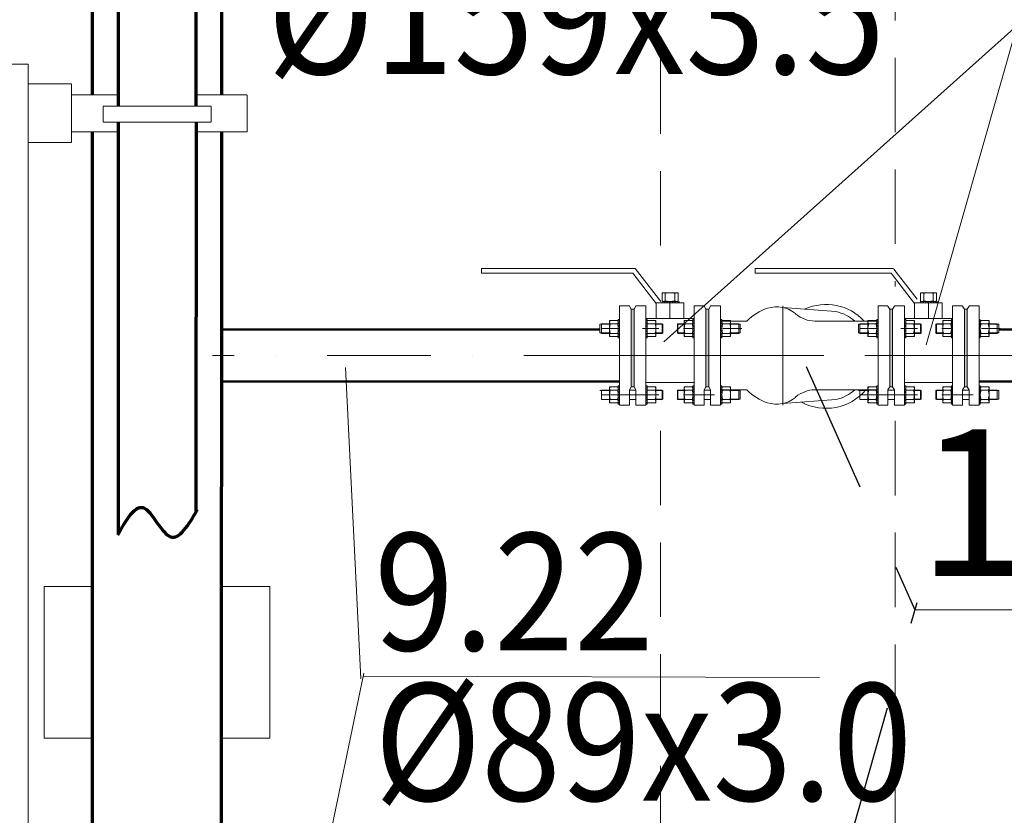
# Model space of a CAD drawing. Units: millimetres. Extents: x 2290 to 87616, y -4013 to 75128.
# Drawn here: x 17975 to 19654, y 29051 to 30408 of the extents above; entities that cross this region are included whole.
import ezdxf

# ---------------------------------------------------------------- set-up
doc = ezdxf.new("R2010")
doc.units = ezdxf.units.MM
for name, pattern in [('ACAD_ISO04W100', [30, 24, -3, 0, -3]), ('KP (2)', [375, 225, -150]), ('OO_EOIOIEOE_IAY', [670.277762, 352.777767, -176.388884, 0, -141.111112]), ('VERDECKT', [0.375, 0.25, -0.125]), ('невидимаяX2', [19.05, 12.7, -6.35])]:
    doc.linetypes.add(name, pattern=pattern)
for name, color, linetype, lineweight in [('9.22', 170, 'Continuous', 35), ('АРМАТУРА', 7, 'Continuous', 40), ('пунктир', 7, 'VERDECKT', 20), ('тонкий', 7, 'Continuous', 15), ('ЭЛ-ЛИНИИ', 1, 'Continuous', 40)]:
    doc.layers.add(name, color=color, linetype=linetype, lineweight=lineweight)
for name, color, linetype in [('канал', 40, 'невидимаяX2'), ('ос', 6, 'ACAD_ISO04W100'), ('ТЕХНОЛОГИЯ', 7, 'Continuous')]:
    doc.layers.add(name, color=color, linetype=linetype)
doc.styles.add('СГЕНЕРИР_СТИЛЬ_1', font='ARIAL.TTF')

msp = doc.modelspace()

# ---------------------------------------------------------------- hatches: boundary and pattern name
at = {"layer": 'АРМАТУРА', "lineweight": 9}
h = msp.add_hatch(color=256, dxfattribs=at)
h.paths.add_polyline_path([(19023.2, 29847.7), (19018.2, 29847.7), (19018.2, 29781.2), (19023.2, 29781.2)])
h.paths.add_polyline_path([(19018.2, 29847.7), (19023.2, 29847.7), (19023.2, 29914.2), (19018.2, 29914.2)])
h = msp.add_hatch(dxfattribs=at)
h.set_pattern_fill('ANSI31', color=256, angle=-270, style=0)
h.set_pattern_definition([(45, (-28829.534, -68766.4244), (2.24506403, -2.24506403), [])])
h.paths.add_polyline_path([(19097.9, 29927), (19097.9, 29924.8), (19070.6, 29924.8), (19070.6, 29927)])
h = msp.add_hatch(color=256, dxfattribs=at)
h.paths.add_polyline_path([(19145.5, 29847.7), (19150.5, 29847.7), (19150.5, 29781.2), (19145.5, 29781.2)])
h.paths.add_polyline_path([(19150.5, 29847.7), (19145.5, 29847.7), (19145.5, 29914.2), (19150.5, 29914.2)])
h = msp.add_hatch(color=256, dxfattribs=at)
h.paths.add_polyline_path([(19464, 29847.7), (19459, 29847.7), (19459, 29781.2), (19464, 29781.2)])
h.paths.add_polyline_path([(19459, 29847.7), (19464, 29847.7), (19464, 29914.2), (19459, 29914.2)])
h = msp.add_hatch(dxfattribs=at)
h.set_pattern_fill('ANSI31', color=256, angle=-270, style=0)
h.set_pattern_definition([(45, (-28388.656, -68766.4244), (2.24506403, -2.24506403), [])])
h.paths.add_polyline_path([(19538.7, 29927), (19538.7, 29924.8), (19511.4, 29924.8), (19511.4, 29927)])
h = msp.add_hatch(color=256, dxfattribs=at)
h.paths.add_polyline_path([(19586.3, 29847.7), (19591.3, 29847.7), (19591.3, 29781.2), (19586.3, 29781.2)])
h.paths.add_polyline_path([(19591.3, 29847.7), (19586.3, 29847.7), (19586.3, 29914.2), (19591.3, 29914.2)])
h = msp.add_hatch(dxfattribs=at)
h.set_pattern_fill('ANSI31', color=256, angle=-180, style=0)
h.set_pattern_definition([(225, (117689.4, 77794.4795), (2.24506403, -2.24506403), [])])
h.paths.add_polyline_path([(18996, 29867.1), (18998.2, 29867.1), (18998.2, 29894.4), (18996, 29894.4)])
h = msp.add_hatch(dxfattribs=at)
h.set_pattern_fill('ANSI31', color=256, angle=-180, style=0)
h.set_pattern_definition([(225, (117736.57, 77794.4795), (2.24506403, -2.24506403), [])])
h.paths.add_polyline_path([(19045.3, 29894.4), (19043.2, 29894.4), (19043.2, 29867.1), (19045.3, 29867.1)])
h = msp.add_hatch(dxfattribs=at)
h.set_pattern_fill('ANSI31', color=256, angle=-180, style=0)
h.set_pattern_definition([(315, (-79567.9435, 77794.4795), (-2.24506403, -2.24506403), [])])
h.paths.add_polyline_path([(19123.3, 29894.4), (19125.5, 29894.4), (19125.5, 29867.1), (19123.3, 29867.1)])
h = msp.add_hatch(dxfattribs=at)
h.set_pattern_fill('ANSI31', color=256, angle=-180, style=0)
h.set_pattern_definition([(315, (-79520.7735, 77794.4795), (-2.24506403, -2.24506403), [])])
h.paths.add_polyline_path([(19172.6, 29867.1), (19170.5, 29867.1), (19170.5, 29894.4), (19172.6, 29894.4)])
h = msp.add_hatch(dxfattribs=at)
h.set_pattern_fill('ANSI31', color=256, angle=-180, style=0)
h.set_pattern_definition([(225, (118130.278, 77794.4795), (2.24506403, -2.24506403), [])])
h.paths.add_polyline_path([(19436.9, 29867.1), (19439, 29867.1), (19439, 29894.4), (19436.9, 29894.4)])
h = msp.add_hatch(dxfattribs=at)
h.set_pattern_fill('ANSI31', color=256, angle=-180, style=0)
h.set_pattern_definition([(225, (118177.448, 77794.4795), (2.24506403, -2.24506403), [])])
h.paths.add_polyline_path([(19486.2, 29894.4), (19484, 29894.4), (19484, 29867.1), (19486.2, 29867.1)])
h = msp.add_hatch(dxfattribs=at)
h.set_pattern_fill('ANSI31', color=256, angle=-180, style=0)
h.set_pattern_definition([(315, (-79127.0655, 77794.4795), (-2.24506403, -2.24506403), [])])
h.paths.add_polyline_path([(19564.2, 29894.4), (19566.3, 29894.4), (19566.3, 29867.1), (19564.2, 29867.1)])
h = msp.add_hatch(dxfattribs=at)
h.set_pattern_fill('ANSI31', color=256, angle=-180, style=0)
h.set_pattern_definition([(315, (-79079.8954, 77794.4795), (-2.24506403, -2.24506403), [])])
h.paths.add_polyline_path([(19613.5, 29867.1), (19611.3, 29867.1), (19611.3, 29894.4), (19613.5, 29894.4)])
h = msp.add_hatch(dxfattribs=at)
h.set_pattern_fill('ANSI31', color=256, angle=-180, style=0)
h.set_pattern_definition([(225, (117689.4, 77681.3933), (2.24506403, -2.24506403), [])])
h.paths.add_polyline_path([(18996, 29754), (18998.2, 29754), (18998.2, 29781.3), (18996, 29781.3)])
h = msp.add_hatch(dxfattribs=at)
h.set_pattern_fill('ANSI31', color=256, angle=-180, style=0)
h.set_pattern_definition([(225, (117736.57, 77681.3933), (2.24506403, -2.24506403), [])])
h.paths.add_polyline_path([(19045.3, 29781.3), (19043.2, 29781.3), (19043.2, 29754), (19045.3, 29754)])
h = msp.add_hatch(dxfattribs=at)
h.set_pattern_fill('ANSI31', color=256, angle=-180, style=0)
h.set_pattern_definition([(315, (-79567.9435, 77681.3933), (-2.24506403, -2.24506403), [])])
h.paths.add_polyline_path([(19123.3, 29781.3), (19125.5, 29781.3), (19125.5, 29754), (19123.3, 29754)])
h = msp.add_hatch(dxfattribs=at)
h.set_pattern_fill('ANSI31', color=256, angle=-180, style=0)
h.set_pattern_definition([(315, (-79520.7735, 77681.3933), (-2.24506403, -2.24506403), [])])
h.paths.add_polyline_path([(19172.6, 29754), (19170.5, 29754), (19170.5, 29781.3), (19172.6, 29781.3)])
h = msp.add_hatch(dxfattribs=at)
h.set_pattern_fill('ANSI31', color=256, angle=-180, style=0)
h.set_pattern_definition([(225, (118130.278, 77681.3933), (2.24506403, -2.24506403), [])])
h.paths.add_polyline_path([(19436.9, 29754), (19439, 29754), (19439, 29781.3), (19436.9, 29781.3)])
h = msp.add_hatch(dxfattribs=at)
h.set_pattern_fill('ANSI31', color=256, angle=-180, style=0)
h.set_pattern_definition([(225, (118177.448, 77681.3933), (2.24506403, -2.24506403), [])])
h.paths.add_polyline_path([(19486.2, 29781.3), (19484, 29781.3), (19484, 29754), (19486.2, 29754)])
h = msp.add_hatch(dxfattribs=at)
h.set_pattern_fill('ANSI31', color=256, angle=-180, style=0)
h.set_pattern_definition([(315, (-79127.0655, 77681.3933), (-2.24506403, -2.24506403), [])])
h.paths.add_polyline_path([(19564.2, 29781.3), (19566.3, 29781.3), (19566.3, 29754), (19564.2, 29754)])
h = msp.add_hatch(dxfattribs=at)
h.set_pattern_fill('ANSI31', color=256, angle=-180, style=0)
h.set_pattern_definition([(315, (-79079.8954, 77681.3933), (-2.24506403, -2.24506403), [])])
h.paths.add_polyline_path([(19613.5, 29754), (19611.3, 29754), (19611.3, 29781.3), (19613.5, 29781.3)])

# ---------------------------------------------------------------- linework, layer by layer
at = {"layer": '9.22', "lineweight": 70}
for p, q in [((18099.3, 30279.5), (18099.3, 32505)), ((18319.5, 30279.5), (18319.9, 32505)), ((18099.3, 28531.6), (18099.3, 30216.5)), ((18319.3, 28855.8), (18319.5, 30216.5))]:
    msp.add_line(p, q, dxfattribs=at)
at = {"layer": '9.22', "lineweight": 50}
for p, q in [((18319.9, 29879.4), (18964.6, 29879.4)), ((19644.9, 29879.4), (19761.3, 29879.4)), ((18998.2, 29790.4), (18319.9, 29790.4)), ((19611.3, 29790.4), (19761.3, 29790.4))]:
    msp.add_line(p, q, dxfattribs=at)
at = {"layer": 'АРМАТУРА', "lineweight": 9}
for p, q in [((19024.6, 29983.1), (18762.7, 29983.1)), ((18762.7, 29983.1), (18762.7, 29975.1)), ((19068.6, 29927), (19024.6, 29983.1)), ((19465.5, 29983.1), (19229.1, 29983.1)), ((19229.5, 29983.2), (19229.5, 29975.2)), ((19506, 29930.9), (19466.1, 29982.3)), ((19020.7, 29975.1), (18762.7, 29975.1)), ((19060.7, 29923.6), (19020.7, 29975.1)), ((19461.6, 29975.1), (19229.5, 29975.1)), ((19501.5, 29923.6), (19461.6, 29975.1)), ((19076.2, 29941.9), (19076.2, 29927)), ((19076.2, 29941.9), (19092.2, 29941.9)), ((19092.2, 29941.9), (19092.2, 29927)), ((19517.1, 29941.9), (19517.1, 29927)), ((19517.1, 29941.9), (19533.1, 29941.9)), ((19533.1, 29941.9), (19533.1, 29927)), ((18998.2, 29750.2), (18998.2, 29919.7)), ((19015.2, 29919.7), (18998.2, 29919.7)), ((19015.2, 29919.2), (19015.2, 29919.7)), ((19015.2, 29919.7), (19015.2, 29919.2)), ((19018.2, 29914.2), (19015.2, 29919.2)), ((19018.2, 29914.2), (19023.2, 29914.2)), ((19018.2, 29781.2), (19018.2, 29914.2)), ((19018.2, 29914.2), (19018.2, 29781.2)), ((19023.2, 29914.2), (19026.2, 29919.2)), ((19023.2, 29914.2), (19026.2, 29919.2)), ((19023.2, 29914.2), (19023.2, 29781.2)), ((19023.2, 29781.2), (19023.2, 29914.2)), ((19023.2, 29914.2), (19023.2, 29781.2)), ((19026.2, 29919.7), (19026.2, 29919.2)), ((19026.2, 29919.2), (19026.2, 29919.7)), ((19043.2, 29919.7), (19026.2, 29919.7)), ((19043.2, 29919.7), (19043.2, 29750.2)), ((19097.9, 29927), (19070.6, 29927)), ((19092.7, 29924.8), (19075.7, 29924.8)), ((19092.7, 29924.8), (19075.7, 29924.8)), ((19092.7, 29924.8), (19075.7, 29924.8)), ((19092.7, 29924.8), (19075.7, 29924.8)), ((19084.2, 29897.8), (19084.2, 29927.8)), ((19099.9, 29927), (19099.9, 29924.8)), ((19125.5, 29750.2), (19125.5, 29919.7)), ((19142.5, 29919.7), (19125.5, 29919.7)), ((19142.5, 29919.2), (19142.5, 29919.7)), ((19142.5, 29919.7), (19142.5, 29919.2)), ((19145.5, 29914.2), (19142.5, 29919.2)), ((19145.5, 29914.2), (19142.5, 29919.2)), ((19145.5, 29914.2), (19145.5, 29781.2)), ((19145.5, 29781.2), (19145.5, 29914.2)), ((19145.5, 29914.2), (19145.5, 29781.2)), ((19150.5, 29914.2), (19145.5, 29914.2)), ((19150.5, 29914.2), (19153.5, 29919.2)), ((19150.5, 29914.2), (19150.5, 29781.2)), ((19150.5, 29781.2), (19150.5, 29914.2)), ((19153.5, 29919.7), (19153.5, 29919.2)), ((19153.5, 29919.2), (19153.5, 29919.7)), ((19170.5, 29919.7), (19153.5, 29919.7)), ((19170.5, 29919.7), (19170.5, 29750.2)), ((19276.7, 29919.7), (19276.7, 29750.1)), ((19276.7, 29916.8), (19367, 29910)), ((19439, 29750.2), (19439, 29919.7)), ((19456, 29919.7), (19439, 29919.7)), ((19456, 29919.2), (19456, 29919.7)), ((19456, 29919.7), (19456, 29919.2)), ((19459, 29914.2), (19456, 29919.2)), ((19459, 29914.2), (19464, 29914.2)), ((19459, 29781.2), (19459, 29914.2)), ((19459, 29914.2), (19459, 29781.2)), ((19464, 29914.2), (19467, 29919.2)), ((19464, 29914.2), (19467, 29919.2)), ((19464, 29914.2), (19464, 29781.2)), ((19464, 29781.2), (19464, 29914.2)), ((19464, 29914.2), (19464, 29781.2)), ((19467, 29919.7), (19467, 29919.2)), ((19467, 29919.2), (19467, 29919.7)), ((19484, 29919.7), (19467, 29919.7)), ((19484, 29919.7), (19484, 29750.2)), ((19538.7, 29927), (19511.4, 29927)), ((19533.6, 29924.8), (19516.6, 29924.8)), ((19533.6, 29924.8), (19516.6, 29924.8)), ((19533.6, 29924.8), (19516.6, 29924.8)), ((19533.6, 29924.8), (19516.6, 29924.8)), ((19525.1, 29897.8), (19525.1, 29927.8)), ((19540.7, 29927), (19540.7, 29924.8)), ((19566.3, 29750.2), (19566.3, 29919.7)), ((19583.3, 29919.7), (19566.3, 29919.7)), ((19583.3, 29919.2), (19583.3, 29919.7)), ((19583.3, 29919.7), (19583.3, 29919.2)), ((19586.3, 29914.2), (19583.3, 29919.2)), ((19586.3, 29914.2), (19583.3, 29919.2)), ((19586.3, 29914.2), (19586.3, 29781.2)), ((19586.3, 29781.2), (19586.3, 29914.2)), ((19586.3, 29914.2), (19586.3, 29781.2)), ((19591.3, 29914.2), (19586.3, 29914.2)), ((19591.3, 29914.2), (19594.3, 29919.2)), ((19591.3, 29914.2), (19591.3, 29781.2)), ((19591.3, 29781.2), (19591.3, 29914.2)), ((19594.3, 29919.7), (19594.3, 29919.2)), ((19594.3, 29919.2), (19594.3, 29919.7)), ((19611.3, 29919.7), (19594.3, 29919.7)), ((19611.3, 29919.7), (19611.3, 29750.2)), ((18996, 29896.4), (18998.2, 29896.4)), ((18996, 29896.4), (18996, 29865.1)), ((19060.7, 29897.8), (19043.2, 29897.8)), ((19045.3, 29896.4), (19043.2, 29896.4)), ((19045.3, 29896.4), (19045.3, 29865.1)), ((19107.7, 29897.8), (19125.5, 29897.8)), ((19123.3, 29896.4), (19125.5, 29896.4)), ((19123.3, 29896.4), (19123.3, 29865.1)), ((19172.6, 29896.4), (19170.5, 29896.4)), ((19172.6, 29896.4), (19172.6, 29865.1)), ((19436.9, 29896.4), (19439, 29896.4)), ((19436.9, 29896.4), (19436.9, 29865.1)), ((19501.5, 29897.8), (19484, 29897.8)), ((19486.2, 29896.4), (19484, 29896.4)), ((19486.2, 29896.4), (19486.2, 29865.1)), ((19548.6, 29897.8), (19566.3, 29897.8)), ((19564.2, 29896.4), (19566.3, 29896.4)), ((19564.2, 29896.4), (19564.2, 29865.1)), ((19613.5, 29896.4), (19611.3, 29896.4)), ((19613.5, 29896.4), (19613.5, 29865.1)), ((18967.1, 29888.7), (18964.6, 29888.1)), ((18964.6, 29888.1), (18964.6, 29873.4)), ((18964.6, 29888.1), (18981, 29888.1)), ((18967.1, 29888.7), (18967.1, 29872.7)), ((18996, 29888.7), (18967.1, 29888.7)), ((18967.3, 29880.7), (18998.2, 29880.7)), ((18981, 29888.7), (18981, 29872.7)), ((18981, 29888.7), (18996, 29888.7)), ((18996, 29867.1), (18996, 29894.4)), ((18998.2, 29894.4), (18998.2, 29867.1)), ((18998.2, 29872.2), (18998.2, 29889.2)), ((18998.2, 29872.2), (18998.2, 29889.2)), ((18998.2, 29872.2), (18998.2, 29889.2)), ((18998.2, 29872.2), (18998.2, 29889.2)), ((19054.9, 29880.7), (19037.3, 29880.7)), ((19043.2, 29867.1), (19043.2, 29894.4)), ((19060.1, 29894.4), (19045.3, 29894.4)), ((19045.3, 29872.2), (19045.3, 29889.2)), ((19045.3, 29872.2), (19045.3, 29889.2)), ((19045.3, 29888.7), (19060.1, 29888.7)), ((19065.2, 29880.7), (19053.6, 29880.7)), ((19060.1, 29867.1), (19060.1, 29894.4)), ((19060.1, 29888.7), (19070.8, 29888.7)), ((19060.1, 29888.7), (19060.1, 29872.7)), ((19071.7, 29888.1), (19060.1, 29888.1)), ((19070.8, 29872.7), (19070.8, 29888.7)), ((19070.8, 29888.7), (19071.7, 29888.1)), ((19071.7, 29873.4), (19071.7, 29888.1)), ((19097.8, 29888.7), (19096.9, 29888.1)), ((19096.9, 29888.1), (19108.5, 29888.1)), ((19096.9, 29888.1), (19096.9, 29873.4)), ((19108.5, 29888.7), (19097.8, 29888.7)), ((19097.8, 29888.7), (19097.8, 29872.7)), ((19125.5, 29880.7), (19107, 29880.7)), ((19108.5, 29894.4), (19123.3, 29894.4)), ((19108.5, 29867.1), (19108.5, 29894.4)), ((19108.5, 29872.7), (19108.5, 29888.7)), ((19123.3, 29888.7), (19108.5, 29888.7)), ((19123.3, 29867.1), (19123.3, 29894.4)), ((19123.3, 29872.2), (19123.3, 29889.2)), ((19123.3, 29872.2), (19123.3, 29889.2)), ((19125.5, 29867.1), (19125.5, 29894.4)), ((19170.5, 29894.4), (19170.5, 29867.1)), ((19215.6, 29893.6), (19170.5, 29893.6)), ((19170.5, 29893.6), (19170.5, 29776.3)), ((19170.5, 29872.2), (19170.5, 29889.2)), ((19170.5, 29872.2), (19170.5, 29889.2)), ((19170.5, 29872.2), (19170.5, 29889.2)), ((19170.5, 29872.2), (19170.5, 29889.2)), ((19172.6, 29867.1), (19172.6, 29894.4)), ((19187.6, 29888.7), (19172.6, 29888.7)), ((19172.6, 29888.7), (19201.6, 29888.7)), ((19207, 29880.7), (19174.4, 29880.7)), ((19187.6, 29888.7), (19187.6, 29872.7)), ((19204, 29888.1), (19187.6, 29888.1)), ((19201.6, 29888.7), (19204, 29888.1)), ((19201.6, 29888.7), (19201.6, 29872.7)), ((19204, 29888.1), (19204, 29873.4)), ((19439, 29893.6), (19331.4, 29893.6)), ((19407.9, 29888.7), (19405.5, 29888.1)), ((19405.5, 29888.1), (19405.5, 29873.4)), ((19405.5, 29888.1), (19421.9, 29888.1)), ((19407.9, 29888.7), (19407.9, 29872.7)), ((19436.9, 29888.7), (19407.9, 29888.7)), ((19408.2, 29880.7), (19439, 29880.7)), ((19421.9, 29888.7), (19421.9, 29872.7)), ((19421.9, 29888.7), (19436.9, 29888.7)), ((19436.9, 29867.1), (19436.9, 29894.4)), ((19439, 29894.4), (19439, 29867.1)), ((19439, 29893.6), (19439, 29776.3)), ((19439, 29872.2), (19439, 29889.2)), ((19439, 29872.2), (19439, 29889.2)), ((19439, 29872.2), (19439, 29889.2)), ((19439, 29872.2), (19439, 29889.2)), ((19495.8, 29880.7), (19478.2, 29880.7)), ((19484, 29867.1), (19484, 29894.4)), ((19501, 29894.4), (19486.2, 29894.4)), ((19486.2, 29872.2), (19486.2, 29889.2)), ((19486.2, 29872.2), (19486.2, 29889.2)), ((19486.2, 29888.7), (19501, 29888.7)), ((19506.1, 29880.7), (19494.5, 29880.7)), ((19501, 29867.1), (19501, 29894.4)), ((19501, 29888.7), (19511.7, 29888.7)), ((19501, 29888.7), (19501, 29872.7)), ((19512.6, 29888.1), (19501, 29888.1)), ((19511.7, 29872.7), (19511.7, 29888.7)), ((19511.7, 29888.7), (19512.6, 29888.1)), ((19512.6, 29873.4), (19512.6, 29888.1)), ((19538.7, 29888.7), (19537.8, 29888.1)), ((19537.8, 29888.1), (19549.4, 29888.1)), ((19537.8, 29888.1), (19537.8, 29873.4)), ((19549.4, 29888.7), (19538.7, 29888.7)), ((19538.7, 29888.7), (19538.7, 29872.7)), ((19566.3, 29880.7), (19547.9, 29880.7)), ((19549.4, 29894.4), (19564.2, 29894.4)), ((19549.4, 29867.1), (19549.4, 29894.4)), ((19549.4, 29872.7), (19549.4, 29888.7)), ((19564.2, 29888.7), (19549.4, 29888.7)), ((19564.2, 29867.1), (19564.2, 29894.4)), ((19564.2, 29872.2), (19564.2, 29889.2)), ((19564.2, 29872.2), (19564.2, 29889.2)), ((19566.3, 29867.1), (19566.3, 29894.4)), ((19611.3, 29894.4), (19611.3, 29867.1)), ((19611.3, 29872.2), (19611.3, 29889.2)), ((19611.3, 29872.2), (19611.3, 29889.2)), ((19611.3, 29872.2), (19611.3, 29889.2)), ((19611.3, 29872.2), (19611.3, 29889.2)), ((19613.5, 29867.1), (19613.5, 29894.4)), ((19628.5, 29888.7), (19613.5, 29888.7)), ((19613.5, 29888.7), (19642.5, 29888.7)), ((19647.8, 29880.7), (19615.3, 29880.7)), ((19628.5, 29888.7), (19628.5, 29872.7)), ((19644.9, 29888.1), (19628.5, 29888.1)), ((19642.5, 29888.7), (19644.9, 29888.1)), ((19642.5, 29888.7), (19642.5, 29872.7)), ((19644.9, 29888.1), (19644.9, 29873.4)), ((18967.1, 29872.7), (18964.6, 29873.4)), ((18964.6, 29873.4), (18981, 29873.4)), ((18996, 29872.7), (18967.1, 29872.7)), ((18981, 29872.7), (18996, 29872.7)), ((18996, 29865.1), (18998.2, 29865.1)), ((19045.3, 29865.1), (19043.2, 29865.1)), ((19045.3, 29872.7), (19060.1, 29872.7)), ((19045.3, 29867.1), (19060.1, 29867.1)), ((19071.7, 29873.4), (19060.1, 29873.4)), ((19060.1, 29872.7), (19070.8, 29872.7)), ((19070.8, 29872.7), (19071.7, 29873.4)), ((19096.9, 29873.4), (19108.5, 29873.4)), ((19097.8, 29872.7), (19096.9, 29873.4)), ((19108.5, 29872.7), (19097.8, 29872.7)), ((19123.3, 29872.7), (19108.5, 29872.7)), ((19123.3, 29867.1), (19108.5, 29867.1)), ((19123.3, 29865.1), (19125.5, 29865.1)), ((19172.6, 29865.1), (19170.5, 29865.1)), ((19187.6, 29872.7), (19172.6, 29872.7)), ((19172.6, 29872.7), (19201.6, 29872.7)), ((19204, 29873.4), (19187.6, 29873.4)), ((19201.6, 29872.7), (19204, 29873.4)), ((19407.9, 29872.7), (19405.5, 29873.4)), ((19405.5, 29873.4), (19421.9, 29873.4)), ((19436.9, 29872.7), (19407.9, 29872.7)), ((19421.9, 29872.7), (19436.9, 29872.7)), ((19436.9, 29865.1), (19439, 29865.1)), ((19486.2, 29865.1), (19484, 29865.1)), ((19486.2, 29872.7), (19501, 29872.7)), ((19486.2, 29867.1), (19501, 29867.1)), ((19512.6, 29873.4), (19501, 29873.4)), ((19501, 29872.7), (19511.7, 29872.7)), ((19511.7, 29872.7), (19512.6, 29873.4)), ((19537.8, 29873.4), (19549.4, 29873.4)), ((19538.7, 29872.7), (19537.8, 29873.4)), ((19549.4, 29872.7), (19538.7, 29872.7)), ((19564.2, 29872.7), (19549.4, 29872.7)), ((19564.2, 29867.1), (19549.4, 29867.1)), ((19564.2, 29865.1), (19566.3, 29865.1)), ((19613.5, 29865.1), (19611.3, 29865.1)), ((19628.5, 29872.7), (19613.5, 29872.7)), ((19613.5, 29872.7), (19642.5, 29872.7)), ((19644.9, 29873.4), (19628.5, 29873.4)), ((19642.5, 29872.7), (19644.9, 29873.4)), ((18918.8, 29834.9), (19282.2, 29834.9)), ((19204.3, 29834.9), (18975.9, 29834.9)), ((19645.2, 29834.9), (19416.8, 29834.9)), ((18996, 29783.3), (18998.2, 29783.3)), ((18996, 29783.3), (18996, 29752)), ((18996, 29754), (18996, 29781.3)), ((18998.2, 29781.3), (18998.2, 29754)), ((19018.2, 29781.2), (19015.2, 29776.2)), ((19018.2, 29781.2), (19015.2, 29776.2)), ((19018.2, 29781.2), (19015.2, 29776.2)), ((19018.2, 29781.2), (19023.2, 29781.2)), ((19018.2, 29781.2), (19023.2, 29781.2)), ((19023.2, 29781.2), (19026.2, 29776.2)), ((19023.2, 29781.2), (19026.2, 29776.2)), ((19023.2, 29781.2), (19026.2, 29776.2)), ((19023.2, 29781.2), (19026.2, 29776.2)), ((19125.5, 29789.1), (19043.2, 29789.1)), ((19045.3, 29783.3), (19043.2, 29783.3)), ((19043.2, 29754), (19043.2, 29781.3)), ((19045.3, 29783.3), (19045.3, 29752)), ((19060.1, 29781.3), (19045.3, 29781.3)), ((19060.1, 29754), (19060.1, 29781.3)), ((19108.5, 29781.3), (19123.3, 29781.3)), ((19108.5, 29754), (19108.5, 29781.3)), ((19123.3, 29783.3), (19125.5, 29783.3)), ((19123.3, 29783.3), (19123.3, 29752)), ((19123.3, 29754), (19123.3, 29781.3)), ((19125.5, 29754), (19125.5, 29781.3)), ((19145.5, 29781.2), (19142.5, 29776.2)), ((19145.5, 29781.2), (19142.5, 29776.2)), ((19145.5, 29781.2), (19142.5, 29776.2)), ((19145.5, 29781.2), (19142.5, 29776.2)), ((19150.5, 29781.2), (19145.5, 29781.2)), ((19150.5, 29781.2), (19145.5, 29781.2)), ((19150.5, 29781.2), (19153.5, 29776.2)), ((19150.5, 29781.2), (19153.5, 29776.2)), ((19150.5, 29781.2), (19153.5, 29776.2)), ((19172.6, 29783.3), (19170.5, 29783.3)), ((19170.5, 29781.3), (19170.5, 29754)), ((19172.6, 29783.3), (19172.6, 29752)), ((19172.6, 29754), (19172.6, 29781.3)), ((19436.9, 29783.3), (19439, 29783.3)), ((19436.9, 29783.3), (19436.9, 29752)), ((19436.9, 29754), (19436.9, 29781.3)), ((19439, 29781.3), (19439, 29754)), ((19459, 29781.2), (19456, 29776.2)), ((19459, 29781.2), (19456, 29776.2)), ((19459, 29781.2), (19456, 29776.2)), ((19459, 29781.2), (19464, 29781.2)), ((19459, 29781.2), (19464, 29781.2)), ((19464, 29781.2), (19467, 29776.2)), ((19464, 29781.2), (19467, 29776.2)), ((19464, 29781.2), (19467, 29776.2)), ((19464, 29781.2), (19467, 29776.2)), ((19566.3, 29789.1), (19484, 29789.1)), ((19486.2, 29783.3), (19484, 29783.3)), ((19484, 29754), (19484, 29781.3)), ((19486.2, 29783.3), (19486.2, 29752)), ((19501, 29781.3), (19486.2, 29781.3)), ((19501, 29754), (19501, 29781.3)), ((19549.4, 29781.3), (19564.2, 29781.3)), ((19549.4, 29754), (19549.4, 29781.3)), ((19564.2, 29783.3), (19566.3, 29783.3)), ((19564.2, 29783.3), (19564.2, 29752)), ((19564.2, 29754), (19564.2, 29781.3)), ((19566.3, 29754), (19566.3, 29781.3)), ((19586.3, 29781.2), (19583.3, 29776.2)), ((19586.3, 29781.2), (19583.3, 29776.2)), ((19586.3, 29781.2), (19583.3, 29776.2)), ((19586.3, 29781.2), (19583.3, 29776.2)), ((19591.3, 29781.2), (19586.3, 29781.2)), ((19591.3, 29781.2), (19586.3, 29781.2)), ((19591.3, 29781.2), (19594.3, 29776.2)), ((19591.3, 29781.2), (19594.3, 29776.2)), ((19591.3, 29781.2), (19594.3, 29776.2)), ((19613.5, 29783.3), (19611.3, 29783.3)), ((19611.3, 29781.3), (19611.3, 29754)), ((19613.5, 29783.3), (19613.5, 29752)), ((19613.5, 29754), (19613.5, 29781.3)), ((18967.1, 29775.7), (18964.6, 29775)), ((18964.6, 29775), (18981, 29775)), ((18967.1, 29775.7), (18967.1, 29759.7)), ((18996, 29775.7), (18967.1, 29775.7)), ((18967.3, 29767.7), (19044.1, 29767.7)), ((18981, 29775.7), (18981, 29759.7)), ((18981, 29775.7), (18996, 29775.7)), ((18998.2, 29759.2), (18998.2, 29776.2)), ((18998.2, 29759.2), (18998.2, 29776.2)), ((18998.2, 29759.2), (18998.2, 29776.2)), ((18998.2, 29759.2), (18998.2, 29776.2)), ((19015.2, 29750.2), (19015.2, 29776.2)), ((19015.2, 29776.2), (19015.2, 29750.2)), ((19015.2, 29750.2), (19015.2, 29776.2)), ((19015.2, 29776.2), (19015.2, 29750.2)), ((19026.2, 29775.7), (19015.2, 29775.7)), ((19026.2, 29776.2), (19026.2, 29750.2)), ((19026.2, 29750.2), (19026.2, 29776.2)), ((19026.2, 29776.2), (19026.2, 29750.2)), ((19026.2, 29750.2), (19026.2, 29776.2)), ((19054.9, 29767.7), (19037.3, 29767.7)), ((19045.3, 29759.2), (19045.3, 29776.2)), ((19045.3, 29759.2), (19045.3, 29776.2)), ((19045.3, 29775.7), (19060.1, 29775.7)), ((19065.2, 29767.7), (19053.6, 29767.7)), ((19060.1, 29775.7), (19070.8, 29775.7)), ((19060.1, 29775.7), (19060.1, 29759.7)), ((19071.7, 29775), (19060.1, 29775)), ((19071.7, 29760.3), (19060.1, 29760.3)), ((19070.8, 29759.7), (19070.8, 29775.7)), ((19070.8, 29775.7), (19071.7, 29775)), ((19070.8, 29759.7), (19071.7, 29760.3)), ((19071.7, 29760.3), (19071.7, 29775)), ((19097.8, 29775.7), (19096.9, 29775)), ((19096.9, 29775), (19108.5, 29775)), ((19096.9, 29775), (19096.9, 29760.3)), ((19096.9, 29760.3), (19108.5, 29760.3)), ((19097.8, 29759.7), (19096.9, 29760.3)), ((19108.5, 29775.7), (19097.8, 29775.7)), ((19097.8, 29775.7), (19097.8, 29759.7)), ((19160.3, 29767.7), (19107, 29767.7)), ((19108.5, 29759.7), (19108.5, 29775.7)), ((19123.3, 29775.7), (19108.5, 29775.7)), ((19123.3, 29759.2), (19123.3, 29776.2)), ((19123.3, 29759.2), (19123.3, 29776.2)), ((19142.5, 29750.2), (19142.5, 29776.2)), ((19142.5, 29776.2), (19142.5, 29750.2)), ((19142.5, 29750.2), (19142.5, 29776.2)), ((19142.5, 29776.2), (19142.5, 29750.2)), ((19142.5, 29775.7), (19153.5, 29775.7)), ((19153.5, 29776.2), (19153.5, 29750.2)), ((19153.5, 29750.2), (19153.5, 29776.2)), ((19153.5, 29776.2), (19153.5, 29750.2)), ((19153.5, 29750.2), (19153.5, 29776.2)), ((19215.6, 29776.3), (19170.5, 29776.3)), ((19170.5, 29759.2), (19170.5, 29776.2)), ((19170.5, 29759.2), (19170.5, 29776.2)), ((19170.5, 29759.2), (19170.5, 29776.2)), ((19170.5, 29759.2), (19170.5, 29776.2)), ((19170.5, 29775.7), (19201.6, 29775.7)), ((19187.6, 29775.7), (19172.6, 29775.7)), ((19187.6, 29775.7), (19187.6, 29759.7)), ((19204, 29775), (19187.6, 29775)), ((19204, 29760.3), (19187.6, 29760.3)), ((19201.6, 29775.7), (19204, 29775)), ((19201.6, 29775.7), (19201.6, 29759.7)), ((19201.6, 29759.7), (19204, 29760.3)), ((19204, 29775), (19204, 29760.3)), ((19439, 29776.3), (19331.4, 29776.3)), ((19407.9, 29775.7), (19405.5, 29775)), ((19405.5, 29775), (19421.9, 29775)), ((19407.9, 29775.7), (19407.9, 29759.7)), ((19436.9, 29775.7), (19407.9, 29775.7)), ((19408.2, 29767.7), (19485, 29767.7)), ((19421.9, 29775.7), (19421.9, 29759.7)), ((19421.9, 29775.7), (19436.9, 29775.7)), ((19439, 29759.2), (19439, 29776.2)), ((19439, 29759.2), (19439, 29776.2)), ((19439, 29759.2), (19439, 29776.2)), ((19439, 29759.2), (19439, 29776.2)), ((19456, 29750.2), (19456, 29776.2)), ((19456, 29776.2), (19456, 29750.2)), ((19456, 29750.2), (19456, 29776.2)), ((19456, 29776.2), (19456, 29750.2)), ((19467, 29775.7), (19456, 29775.7)), ((19467, 29776.2), (19467, 29750.2)), ((19467, 29750.2), (19467, 29776.2)), ((19467, 29776.2), (19467, 29750.2)), ((19467, 29750.2), (19467, 29776.2)), ((19495.8, 29767.7), (19478.2, 29767.7)), ((19486.2, 29759.2), (19486.2, 29776.2)), ((19486.2, 29759.2), (19486.2, 29776.2)), ((19486.2, 29775.7), (19501, 29775.7)), ((19506.1, 29767.7), (19494.5, 29767.7)), ((19501, 29775.7), (19511.7, 29775.7)), ((19501, 29775.7), (19501, 29759.7)), ((19512.6, 29775), (19501, 29775)), ((19512.6, 29760.3), (19501, 29760.3)), ((19511.7, 29759.7), (19511.7, 29775.7)), ((19511.7, 29775.7), (19512.6, 29775)), ((19511.7, 29759.7), (19512.6, 29760.3)), ((19512.6, 29760.3), (19512.6, 29775)), ((19538.7, 29775.7), (19537.8, 29775)), ((19537.8, 29775), (19549.4, 29775)), ((19537.8, 29775), (19537.8, 29760.3)), ((19537.8, 29760.3), (19549.4, 29760.3)), ((19538.7, 29759.7), (19537.8, 29760.3)), ((19549.4, 29775.7), (19538.7, 29775.7)), ((19538.7, 29775.7), (19538.7, 29759.7)), ((19601.2, 29767.7), (19547.9, 29767.7)), ((19549.4, 29759.7), (19549.4, 29775.7)), ((19564.2, 29775.7), (19549.4, 29775.7)), ((19564.2, 29759.2), (19564.2, 29776.2)), ((19564.2, 29759.2), (19564.2, 29776.2)), ((19583.3, 29750.2), (19583.3, 29776.2)), ((19583.3, 29776.2), (19583.3, 29750.2)), ((19583.3, 29750.2), (19583.3, 29776.2)), ((19583.3, 29776.2), (19583.3, 29750.2)), ((19583.3, 29775.7), (19594.3, 29775.7)), ((19594.3, 29776.2), (19594.3, 29750.2)), ((19594.3, 29750.2), (19594.3, 29776.2)), ((19594.3, 29776.2), (19594.3, 29750.2)), ((19594.3, 29750.2), (19594.3, 29776.2)), ((19611.3, 29759.2), (19611.3, 29776.2)), ((19611.3, 29759.2), (19611.3, 29776.2)), ((19611.3, 29759.2), (19611.3, 29776.2)), ((19611.3, 29759.2), (19611.3, 29776.2)), ((19611.3, 29775.7), (19642.5, 29775.7)), ((19628.5, 29775.7), (19613.5, 29775.7)), ((19628.5, 29775.7), (19628.5, 29759.7)), ((19644.9, 29775), (19628.5, 29775)), ((19644.9, 29760.3), (19628.5, 29760.3)), ((19642.5, 29775.7), (19644.9, 29775)), ((19642.5, 29775.7), (19642.5, 29759.7)), ((19642.5, 29759.7), (19644.9, 29760.3)), ((19644.9, 29775), (19644.9, 29760.3)), ((18996, 29759.7), (18967.1, 29759.7)), ((18981, 29759.7), (18996, 29759.7)), ((18996, 29752), (18998.2, 29752)), ((18998.2, 29750.2), (19015.2, 29750.2)), ((19015.2, 29750.2), (18998.2, 29750.2)), ((18998.2, 29750.2), (19015.2, 29750.2)), ((19015.2, 29750.2), (18998.2, 29750.2)), ((19026.2, 29759.7), (19015.2, 29759.7)), ((19026.2, 29750.2), (19043.2, 29750.2)), ((19043.2, 29750.2), (19026.2, 29750.2)), ((19026.2, 29750.2), (19043.2, 29750.2)), ((19043.2, 29750.2), (19026.2, 29750.2)), ((19045.3, 29752), (19043.2, 29752)), ((19045.3, 29759.7), (19060.1, 29759.7)), ((19045.3, 29754), (19060.1, 29754)), ((19060.1, 29759.7), (19070.8, 29759.7)), ((19108.5, 29759.7), (19097.8, 29759.7)), ((19123.3, 29759.7), (19108.5, 29759.7)), ((19123.3, 29754), (19108.5, 29754)), ((19123.3, 29752), (19125.5, 29752)), ((19125.5, 29750.2), (19142.5, 29750.2)), ((19142.5, 29750.2), (19125.5, 29750.2)), ((19125.5, 29750.2), (19142.5, 29750.2)), ((19142.5, 29750.2), (19125.5, 29750.2)), ((19142.5, 29759.7), (19153.5, 29759.7)), ((19153.5, 29750.2), (19170.5, 29750.2)), ((19170.5, 29750.2), (19153.5, 29750.2)), ((19153.5, 29750.2), (19170.5, 29750.2)), ((19170.5, 29750.2), (19153.5, 29750.2)), ((19170.5, 29759.7), (19201.6, 29759.7)), ((19172.6, 29752), (19170.5, 29752)), ((19187.6, 29759.7), (19172.6, 29759.7)), ((19276.7, 29753), (19367, 29759.8)), ((19436.9, 29759.7), (19407.9, 29759.7)), ((19421.9, 29759.7), (19436.9, 29759.7)), ((19436.9, 29752), (19439, 29752)), ((19439, 29750.2), (19456, 29750.2)), ((19456, 29750.2), (19439, 29750.2)), ((19439, 29750.2), (19456, 29750.2)), ((19456, 29750.2), (19439, 29750.2)), ((19467, 29759.7), (19456, 29759.7)), ((19467, 29750.2), (19484, 29750.2)), ((19484, 29750.2), (19467, 29750.2)), ((19467, 29750.2), (19484, 29750.2)), ((19484, 29750.2), (19467, 29750.2)), ((19486.2, 29752), (19484, 29752)), ((19486.2, 29759.7), (19501, 29759.7)), ((19486.2, 29754), (19501, 29754)), ((19501, 29759.7), (19511.7, 29759.7)), ((19549.4, 29759.7), (19538.7, 29759.7)), ((19564.2, 29759.7), (19549.4, 29759.7)), ((19564.2, 29754), (19549.4, 29754)), ((19564.2, 29752), (19566.3, 29752)), ((19566.3, 29750.2), (19583.3, 29750.2)), ((19583.3, 29750.2), (19566.3, 29750.2)), ((19566.3, 29750.2), (19583.3, 29750.2)), ((19583.3, 29750.2), (19566.3, 29750.2)), ((19583.3, 29759.7), (19594.3, 29759.7)), ((19594.3, 29750.2), (19611.3, 29750.2)), ((19611.3, 29750.2), (19594.3, 29750.2)), ((19594.3, 29750.2), (19611.3, 29750.2)), ((19611.3, 29750.2), (19594.3, 29750.2)), ((19611.3, 29759.7), (19642.5, 29759.7)), ((19613.5, 29752), (19611.3, 29752)), ((19628.5, 29759.7), (19613.5, 29759.7))]:
    msp.add_line(p, q, dxfattribs=at)
for points in [[(19070.6, 29927), (19070.6, 29941.9), (19097.9, 29941.9), (19097.9, 29927)], [(19511.4, 29927), (19511.4, 29941.9), (19538.7, 29941.9), (19538.7, 29927)], [(19107.7, 29924.8), (19060.7, 29924.8), (19060.7, 29897.8), (19107.7, 29897.8)], [(19548.6, 29924.8), (19501.5, 29924.8), (19501.5, 29897.8), (19548.6, 29897.8)], [(18996, 29894.4), (18981, 29894.4), (18981, 29867.1), (18996, 29867.1)], [(19172.6, 29894.4), (19187.6, 29894.4), (19187.6, 29867.1), (19172.6, 29867.1)], [(19436.9, 29894.4), (19421.9, 29894.4), (19421.9, 29867.1), (19436.9, 29867.1)], [(19613.5, 29894.4), (19628.5, 29894.4), (19628.5, 29867.1), (19613.5, 29867.1)], [(18996, 29781.3), (18981, 29781.3), (18981, 29754), (18996, 29754)], [(19172.6, 29781.3), (19187.6, 29781.3), (19187.6, 29754), (19172.6, 29754)], [(19436.9, 29781.3), (19421.9, 29781.3), (19421.9, 29754), (19436.9, 29754)], [(19613.5, 29781.3), (19628.5, 29781.3), (19628.5, 29754), (19613.5, 29754)]]:
    msp.add_lwpolyline(points, close=True, dxfattribs=at)
for centre, radius, start, end in [((19073.4, 29938.1), 3.83, 41.1578, 136.9466), ((19073.4, 29930.8), 3.83, 223.0534, 318.8422), ((19084.2, 29916.9), 25.1, 71.4055, 108.5945), ((19084.2, 29952.1), 25.1, 251.4055, 288.5945), ((19095.1, 29938.1), 3.83, 43.0534, 138.8422), ((19095.1, 29930.8), 3.83, 221.1578, 316.9466), ((19514.2, 29938.1), 3.83, 41.1578, 136.9466), ((19514.2, 29930.8), 3.83, 223.0534, 318.8422), ((19525.1, 29916.9), 25.1, 71.4055, 108.5945), ((19525.1, 29952.1), 25.1, 251.4055, 288.5945), ((19535.9, 29938.1), 3.83, 43.0534, 138.8422), ((19535.9, 29930.8), 3.83, 221.1578, 316.9466), ((19276.7, 29834.9), 84.8, 108.087, 136.2155), ((19266, 29867.9), 50, 50.1471, 108.087), ((19350.5, 29833.4), 88.6, 42.8217, 114.453), ((19238.4, 29834.9), 93, 49.4268, 50.1471), ((19331.4, 29943.6), 50, 229.4268, 270), ((19349.9, 29835), 76.9, 49.6067, 77.1515), ((18984.9, 29891.6), 3.83, 133.0534, 228.8422), ((19006.1, 29880.7), 25.1, 161.4055, 198.5945), ((18992.2, 29891.6), 3.83, 311.1578, 46.9466), ((18970.9, 29880.7), 25.1, 341.4055, 18.5945), ((19055.8, 29891.6), 4.27, 317.3272, 40.7773), ((19031.5, 29880.7), 28.6, 343.7854, 16.2146), ((19112.8, 29891.6), 4.27, 139.2227, 222.6728), ((19137.2, 29880.7), 28.6, 163.7854, 196.2146), ((19119, 29891.6), 4.27, 317.3272, 40.7773), ((19094.6, 29880.7), 28.6, 343.7854, 16.2146), ((19176.5, 29891.6), 3.83, 133.0534, 228.8422), ((19197.7, 29880.7), 25.1, 161.4055, 198.5945), ((19183.8, 29891.6), 3.83, 311.1578, 46.9466), ((19162.5, 29880.7), 25.1, 341.4055, 18.5945), ((19425.7, 29891.6), 3.83, 133.0534, 228.8422), ((19447, 29880.7), 25.1, 161.4055, 198.5945), ((19433, 29891.6), 3.83, 311.1578, 46.9466), ((19411.8, 29880.7), 25.1, 341.4055, 18.5945), ((19496.7, 29891.6), 4.27, 317.3272, 40.7773), ((19472.3, 29880.7), 28.6, 343.7854, 16.2146), ((19553.7, 29891.6), 4.27, 139.2227, 222.6728), ((19578, 29880.7), 28.6, 163.7854, 196.2146), ((19559.9, 29891.6), 4.27, 317.3272, 40.7773), ((19535.5, 29880.7), 28.6, 343.7854, 16.2146), ((19617.3, 29891.6), 3.83, 133.0534, 228.8422), ((19638.6, 29880.7), 25.1, 161.4055, 198.5945), ((19624.6, 29891.6), 3.83, 311.1578, 46.9466), ((19603.4, 29880.7), 25.1, 341.4055, 18.5945), ((18984.9, 29869.9), 3.83, 131.1578, 226.9466), ((18992.2, 29869.9), 3.83, 313.0534, 48.8422), ((19055.8, 29869.9), 4.27, 319.2227, 42.6728), ((19112.8, 29869.9), 4.27, 137.3272, 220.7773), ((19119, 29869.9), 4.27, 319.2227, 42.6728), ((19176.5, 29869.9), 3.83, 131.1578, 226.9466), ((19183.8, 29869.9), 3.83, 313.0534, 48.8422), ((19425.7, 29869.9), 3.83, 131.1578, 226.9466), ((19433, 29869.9), 3.83, 313.0534, 48.8422), ((19496.7, 29869.9), 4.27, 319.2227, 42.6728), ((19553.7, 29869.9), 4.27, 137.3272, 220.7773), ((19559.9, 29869.9), 4.27, 319.2227, 42.6728), ((19617.3, 29869.9), 3.83, 131.1578, 226.9466), ((19624.6, 29869.9), 3.83, 313.0534, 48.8422), ((18984.9, 29778.5), 3.83, 133.0534, 228.8422), ((18992.2, 29778.5), 3.83, 311.1578, 46.9466), ((19055.8, 29778.5), 4.27, 317.3272, 40.7773), ((19112.8, 29778.5), 4.27, 139.2227, 222.6728), ((19119, 29778.5), 4.27, 317.3272, 40.7773), ((19176.5, 29778.5), 3.83, 133.0534, 228.8422), ((19183.8, 29778.5), 3.83, 311.1578, 46.9466), ((19425.7, 29778.5), 3.83, 133.0534, 228.8422), ((19433, 29778.5), 3.83, 311.1578, 46.9466), ((19496.7, 29778.5), 4.27, 317.3272, 40.7773), ((19553.7, 29778.5), 4.27, 139.2227, 222.6728), ((19559.9, 29778.5), 4.27, 317.3272, 40.7773), ((19617.3, 29778.5), 3.83, 133.0534, 228.8422), ((19624.6, 29778.5), 3.83, 311.1578, 46.9466), ((19006.1, 29767.7), 25.1, 161.4055, 198.5945), ((18970.9, 29767.7), 25.1, 341.4055, 18.5945), ((19031.5, 29767.7), 28.6, 343.7854, 16.2146), ((19137.2, 29767.7), 28.6, 163.7854, 196.2146), ((19094.6, 29767.7), 28.6, 343.7854, 16.2146), ((19197.7, 29767.7), 25.1, 161.4055, 198.5945), ((19162.5, 29767.7), 25.1, 341.4055, 18.5945), ((19276.7, 29834.9), 84.8, 223.7845, 251.913), ((19266, 29801.9), 50, 251.913, 309.8529), ((19238.4, 29834.9), 93, 309.8529, 310.5732), ((19331.4, 29726.3), 50, 90, 130.5732), ((19350.5, 29833.4), 88.6, 241.6267, 319.8589), ((19350.5, 29833.4), 75.4, 282.7045, 310.7367), ((19447, 29767.7), 25.1, 161.4055, 198.5945), ((19411.8, 29767.7), 25.1, 341.4055, 18.5945), ((19472.3, 29767.7), 28.6, 343.7854, 16.2146), ((19578, 29767.7), 28.6, 163.7854, 196.2146), ((19535.5, 29767.7), 28.6, 343.7854, 16.2146), ((19638.6, 29767.7), 25.1, 161.4055, 198.5945), ((19603.4, 29767.7), 25.1, 341.4055, 18.5945), ((18984.9, 29756.8), 3.83, 131.1578, 226.9466), ((18992.2, 29756.8), 3.83, 313.0534, 48.8422), ((19055.8, 29756.8), 4.27, 319.2227, 42.6728), ((19112.8, 29756.8), 4.27, 137.3272, 220.7773), ((19119, 29756.8), 4.27, 319.2227, 42.6728), ((19176.5, 29756.8), 3.83, 131.1578, 226.9466), ((19183.8, 29756.8), 3.83, 313.0534, 48.8422), ((19425.7, 29756.8), 3.83, 131.1578, 226.9466), ((19433, 29756.8), 3.83, 313.0534, 48.8422), ((19496.7, 29756.8), 4.27, 319.2227, 42.6728), ((19553.7, 29756.8), 4.27, 137.3272, 220.7773), ((19559.9, 29756.8), 4.27, 319.2227, 42.6728), ((19617.3, 29756.8), 3.83, 131.1578, 226.9466), ((19624.6, 29756.8), 3.83, 313.0534, 48.8422)]:
    msp.add_arc(centre, radius, start, end, dxfattribs=at)
at = {"layer": 'канал', "color": 5, "lineweight": 9, "ltscale": 10}
for p, q in [((19068, 30911.5), (19068, 29969.4)), ((19468, 30914.2), (19468, 29952.8)), ((19468, 29723.3), (19468, 28811.3)), ((19068, 29706.7), (19068, 28797.5))]:
    msp.add_line(p, q, dxfattribs=at)
at = {"layer": 'ос', "color": 5, "linetype": 'OO_EOIOIEOE_IAY', "lineweight": 9, "ltscale": 0.5}
msp.add_line((19681.7, 29834.9), (18303.8, 29834.9), dxfattribs=at)
at = {"layer": 'пунктир', "lineweight": 9}
for p, q in [((18063.4, 30298), (17989.2, 30298)), ((18063.4, 30198), (18063.4, 30298)), ((18063.4, 30279.5), (18143.1, 30279.5)), ((18063.4, 30279.5), (18063.4, 30216.5)), ((18276.1, 30279.5), (18362.9, 30279.5)), ((18362.9, 30279.5), (18362.9, 30216.5)), ((18063.4, 30236), (18063.4, 30260.1)), ((18117.5, 30260.1), (18301.7, 30260.1)), ((18117.5, 30260.1), (18117.5, 30232.8)), ((18301.7, 30260.1), (18301.7, 30232.8)), ((18301.7, 30232.8), (18117.5, 30232.8)), ((18063.4, 30216.5), (18143.1, 30216.5)), ((18276.3, 30216.5), (18362.9, 30216.5)), ((17989.2, 30198), (18063.4, 30198))]:
    msp.add_line(p, q, dxfattribs=at)
at = {"layer": 'ТЕХНОЛОГИЯ', "linetype": 'KP (2)'}
for p, q in [((19316.4, 29816.1), (19501.7, 29401.4)), ((19292.2, 28656.6), (19505.7, 29413.5))]:
    msp.add_line(p, q, dxfattribs=at)
at = {"layer": 'тонкий', "color": 7, "lineweight": 0}
for p, q in [((19073.9, 29858.3), (19676.6, 30397.7)), ((19676.6, 30397.7), (19520.9, 29853.3)), ((18557, 29283.4), (18530.8, 29814.2)), ((19501.7, 29401.4), (19888.3, 29401.4)), ((18430.8, 28657.5), (18561.8, 29293.1)), ((18561.8, 29288.2), (19339.4, 29286))]:
    msp.add_line(p, q, dxfattribs=at)
at = {"layer": 'тонкий', "lineweight": 9}
for p, q in [((17884.1, 30331.6), (17989.2, 30331.6)), ((17989.2, 30331.6), (17989.2, 27217.7))]:
    msp.add_line(p, q, dxfattribs=at)
for points in [[(18099.3, 29441), (18016.7, 29441), (18016.7, 29182.2), (18099.3, 29182.2)], [(18319.3, 29182.2), (18401.8, 29182.2), (18401.8, 29441), (18319.3, 29441)]]:
    msp.add_lwpolyline(points, dxfattribs=at)
at = {"layer": 'ЭЛ-ЛИНИИ', "lineweight": 70}
for p, q in [((18143.1, 33575.9), (18143.1, 30260.1)), ((18276.1, 30260.1), (18276.1, 33575.8)), ((18143.1, 30232.8), (18143.1, 29530.1)), ((18276.1, 29568.1), (18276.4, 30233.1))]:
    msp.add_line(p, q, dxfattribs=at)
msp.add_spline([(18142.6, 29529.2), (18185.5, 29575.6), (18232, 29525.6), (18278.5, 29572.1)], degree=3, dxfattribs=at)

# ---------------------------------------------------------------- texts
at = {"style": 'СГЕНЕРИР_СТИЛЬ_1', "width": 0.9}
for s, p in [('%%C159х3.5', (18396.9, 30314.9)), ('9.22', (18579.6, 29332)), ('%%C89х3.0', (18579.6, 29075.8))]:
    msp.add_text(s, height=200, dxfattribs=at).set_placement(p)
at = {"insert": (19696.3, 29551.7), "char_height": 250, "attachment_point": 5, "style": 'СГЕНЕРИР_СТИЛЬ_1'}
msp.add_mtext('12', dxfattribs=at)

doc.saveas('drawing.dxf')
